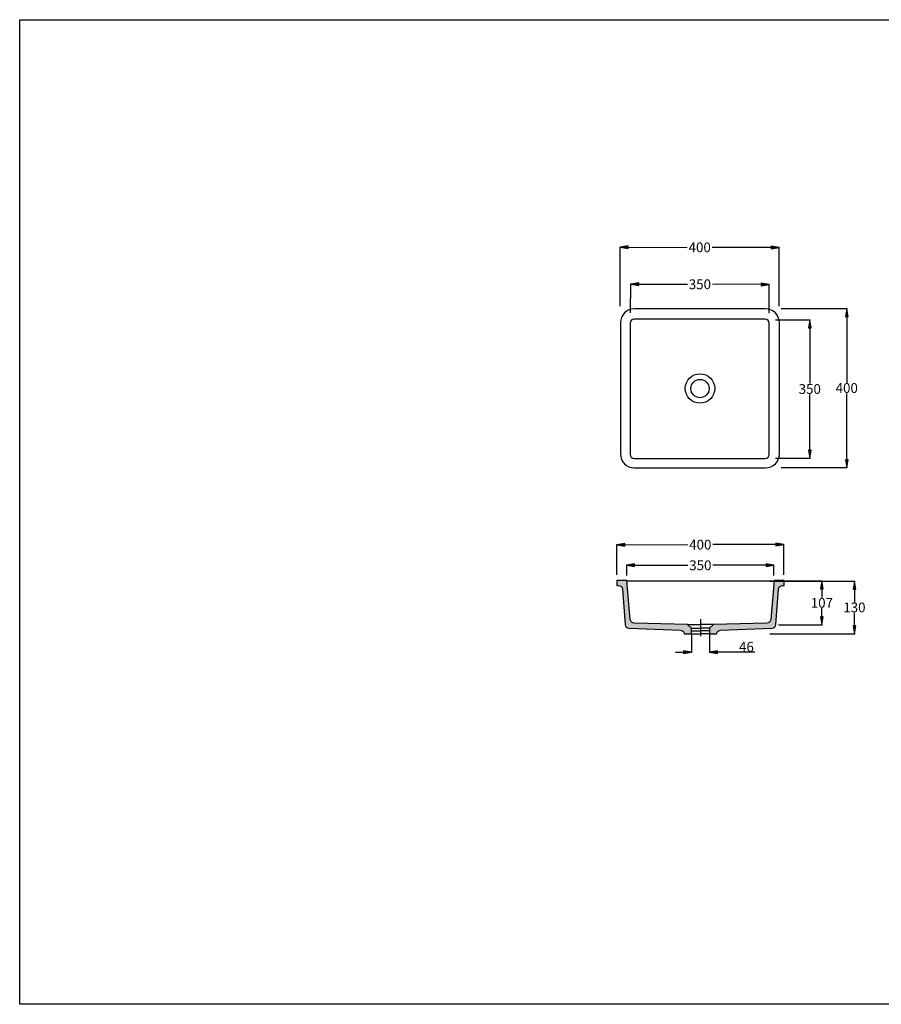
# Model space of a CAD drawing. Extents: x -1040 to 2932, y -763 to 1714.
# Drawn here: x -1040 to 1128, y -763 to 1714 of the extents above; entities that cross this region are included whole.
import ezdxf

# ---------------------------------------------------------------- set-up
doc = ezdxf.new("R2010")
doc.units = 0
doc.header["$LTSCALE"] = 10
doc.header["$MEASUREMENT"] = 0
doc.linetypes.add('$DDT_AUDIT_GENERATED__27_', pattern=[0])
doc.linetypes.add('DURCHGEHEND', pattern=[0])
doc.layers.get('0').update_dxf_attribs({"linetype": '$DDT_AUDIT_GENERATED__27_'})
doc.layers.add('1', color=7, linetype='$DDT_AUDIT_GENERATED__27_')
doc.layers.add('LAYER01', color=7, linetype='CONTINUOUS')
doc.styles.add('_TCW_TXTSTY_1', font='verdana.ttf')
doc.dimstyles.get("Standard").update_dxf_attribs({"dimtxt": 24.615385, "dimasz": 20, "dimexe": 0.75, "dimexo": 1, "dimgap": 1.25, "dimtad": 1, "dimtih": 1, "dimtoh": 1, "dimdec": 4, "dimrnd": 0.0001, "dimzin": 3, "dimdsep": 46, "dimtxsty": '_TCW_TXTSTY_1', "dimblk": 'TC_DIMARROW_FILLED30', "dimcen": 0.09, "dimclrd": 7, "dimclre": 7, "dimclrt": 7, "dimadec": 0, "dimazin": 0, "dimtfac": 0.5, "dimtofl": 0, "dimtmove": 0, "dimatfit": 0, "dimldrblk": 'TC_DIMARROW_FILLED30', "dimfxl": 1, "dimtolj": 1, "dimtzin": 0, "dimarcsym": 0})

# ---------------------------------------------------------------- blocks, each defined once
blk = doc.blocks.new('*D9')
at = {"linetype": 'DURCHGEHEND'}
for points in [[(947.8, 959), (944.5, 939), (951.1, 939)], [(947.8, 610.9), (951.1, 630.9), (944.5, 630.9)]]:
    blk.add_hatch(color=7, dxfattribs=at).paths.add_polyline_path(points)
at = {"color": 7, "linetype": 'DURCHGEHEND'}
for p, q in [((861.2, 959), (948.5, 959)), ((861.2, 610.9), (948.5, 610.9))]:
    blk.add_line(p, q, dxfattribs=at)
at = {"color": 7, "linetype": 'DURCHGEHEND', "flags": 128}
for points in [[(947.8, 959), (944.5, 939), (951.1, 939)], [(947.8, 610.9), (951.1, 630.9), (944.5, 630.9)]]:
    blk.add_lwpolyline(points, close=True, dxfattribs=at)
for points in [[(947.8, 939), (947.8, 939), (947.8, 939), (947.8, 798.5)], [(947.8, 630.9), (947.8, 630.9), (947.8, 630.9), (947.8, 771.5)]]:
    blk.add_lwpolyline(points, dxfattribs=at)
at = {"color": 7, "linetype": 'DURCHGEHEND', "insert": (947.8, 785), "char_height": 24.62, "attachment_point": 5, "style": '_TCW_TXTSTY_1'}
blk.add_mtext('\\A1;350', dxfattribs=at)
blk = doc.blocks.new('TC_DIMARROW_FILLED30')
at = {"color": 0, "linetype": 'ByBlock'}
blk.add_solid([(0, 0), (-1, 0.267949), (-1, -0.267949)], dxfattribs=at)
blk = doc.blocks.new('*D10')
at = {"linetype": 'DURCHGEHEND'}
for points in [[(1040.8, 987.6), (1037.5, 967.6), (1044.1, 967.6)], [(1040.8, 587.2), (1044.1, 607.2), (1037.5, 607.2)]]:
    blk.add_hatch(color=7, dxfattribs=at).paths.add_polyline_path(points)
at = {"color": 7, "linetype": 'DURCHGEHEND'}
for p, q in [((875.6, 987.6), (1041.5, 987.6)), ((875.6, 587.2), (1041.5, 587.2))]:
    blk.add_line(p, q, dxfattribs=at)
at = {"color": 7, "linetype": 'DURCHGEHEND', "flags": 128}
for points in [[(1040.8, 987.6), (1037.5, 967.6), (1044.1, 967.6)], [(1040.8, 587.2), (1044.1, 607.2), (1037.5, 607.2)]]:
    blk.add_lwpolyline(points, close=True, dxfattribs=at)
for points in [[(1040.8, 967.6), (1040.8, 967.6), (1040.8, 967.6), (1040.8, 800.9)], [(1040.8, 607.2), (1040.8, 607.2), (1040.8, 607.2), (1040.8, 773.9)]]:
    blk.add_lwpolyline(points, dxfattribs=at)
at = {"color": 7, "linetype": 'DURCHGEHEND', "insert": (1040.8, 787.4), "char_height": 24.62, "attachment_point": 5, "style": '_TCW_TXTSTY_1'}
blk.add_mtext('\\A1;400', dxfattribs=at)
blk = doc.blocks.new('*D11')
at = {"linetype": 'DURCHGEHEND'}
for points in [[(978.3, 302.3), (975, 282.3), (981.6, 282.3)], [(978.2, 191.9), (981.6, 211.9), (974.9, 211.9)]]:
    blk.add_hatch(color=7, dxfattribs=at).paths.add_polyline_path(points)
at = {"color": 7, "linetype": 'DURCHGEHEND'}
for p, q in [((869.6, 302.4), (979.1, 302.3)), ((869.5, 192), (979, 191.9))]:
    blk.add_line(p, q, dxfattribs=at)
at = {"color": 7, "linetype": 'DURCHGEHEND', "flags": 128}
for points in [[(978.3, 302.3), (975, 282.3), (981.6, 282.3)], [(978.2, 191.9), (981.6, 211.9), (974.9, 211.9)]]:
    blk.add_lwpolyline(points, close=True, dxfattribs=at)
for points in [[(978.3, 282.3), (978.3, 282.3), (978.3, 282.3), (978.3, 260.6)], [(978.2, 211.9), (978.2, 211.9), (978.2, 211.9), (978.2, 233.6)]]:
    blk.add_lwpolyline(points, dxfattribs=at)
at = {"color": 7, "linetype": 'DURCHGEHEND', "insert": (978.3, 247.1), "char_height": 24.62, "attachment_point": 5, "style": '_TCW_TXTSTY_1'}
blk.add_mtext('\\A1;107', dxfattribs=at)
blk = doc.blocks.new('*D12')
at = {"linetype": 'DURCHGEHEND'}
for points in [[(1060.1, 301.8), (1056.7, 281.8), (1063.4, 281.8)], [(1060.1, 169.2), (1063.4, 189.2), (1056.7, 189.2)]]:
    blk.add_hatch(color=7, dxfattribs=at).paths.add_polyline_path(points)
at = {"color": 7, "linetype": 'DURCHGEHEND'}
for p, q in [((847.4, 301.8), (1060.8, 301.8)), ((847.4, 169.2), (1060.8, 169.2))]:
    blk.add_line(p, q, dxfattribs=at)
at = {"color": 7, "linetype": 'DURCHGEHEND', "flags": 128}
for points in [[(1060.1, 301.8), (1056.7, 281.8), (1063.4, 281.8)], [(1060.1, 169.2), (1063.4, 189.2), (1056.7, 189.2)]]:
    blk.add_lwpolyline(points, close=True, dxfattribs=at)
for points in [[(1060.1, 281.8), (1060.1, 281.8), (1060.1, 281.8), (1060.1, 249)], [(1060.1, 189.2), (1060.1, 189.2), (1060.1, 189.2), (1060.1, 222)]]:
    blk.add_lwpolyline(points, dxfattribs=at)
at = {"color": 7, "linetype": 'DURCHGEHEND', "insert": (1060.1, 235.5), "char_height": 24.62, "attachment_point": 5, "style": '_TCW_TXTSTY_1'}
blk.add_mtext('\\A1;130', dxfattribs=at)
blk = doc.blocks.new('*D13')
at = {"linetype": 'DURCHGEHEND'}
for points in [[(649.9, 123), (629.9, 126.4), (629.9, 119.7)], [(695.8, 123), (715.8, 119.7), (715.8, 126.3)]]:
    blk.add_hatch(color=7, dxfattribs=at).paths.add_polyline_path(points)
at = {"color": 7, "linetype": 'DURCHGEHEND'}
for p, q in [((649.9, 167.9), (649.9, 122.3)), ((695.8, 167.9), (695.8, 122.2))]:
    blk.add_line(p, q, dxfattribs=at)
at = {"color": 7, "linetype": 'DURCHGEHEND', "flags": 128}
for points in [[(649.9, 123), (629.9, 126.4), (629.9, 119.7)], [(695.8, 123), (715.8, 119.7), (715.8, 126.3)]]:
    blk.add_lwpolyline(points, close=True, dxfattribs=at)
for points in [[(609.9, 123), (629.9, 123)], [(809.3, 123), (741.6, 123), (715.8, 123)]]:
    blk.add_lwpolyline(points, dxfattribs=at)
at = {"color": 7, "linetype": 'DURCHGEHEND'}
blk.add_lwpolyline([(649.9, 123), (649.9, 123)], dxfattribs=at)
at = {"color": 7, "linetype": 'DURCHGEHEND', "insert": (788.4, 136.5), "char_height": 24.62, "attachment_point": 5, "style": '_TCW_TXTSTY_1'}
blk.add_mtext('\\A1;46', dxfattribs=at)
blk = doc.blocks.new('*D14')
at = {"linetype": 'DURCHGEHEND'}
for points in [[(487.2, 341.6), (507.2, 338.2), (507.2, 344.9)], [(857.7, 341.5), (837.7, 344.8), (837.7, 338.2)]]:
    blk.add_hatch(color=7, dxfattribs=at).paths.add_polyline_path(points)
at = {"color": 7, "linetype": 'DURCHGEHEND'}
for p, q in [((487.2, 316.1), (487.2, 342.3)), ((857.7, 316), (857.7, 342.3))]:
    blk.add_line(p, q, dxfattribs=at)
at = {"color": 7, "linetype": 'DURCHGEHEND', "flags": 128}
for points in [[(487.2, 341.6), (507.2, 338.2), (507.2, 344.9)], [(857.7, 341.5), (837.7, 344.8), (837.7, 338.2)]]:
    blk.add_lwpolyline(points, close=True, dxfattribs=at)
for points in [[(507.2, 341.6), (507.2, 341.6), (507.2, 341.6), (641.1, 341.6)], [(837.7, 341.5), (837.7, 341.5), (837.7, 341.5), (703.8, 341.5)]]:
    blk.add_lwpolyline(points, dxfattribs=at)
at = {"color": 7, "linetype": 'DURCHGEHEND', "insert": (672.5, 341.5), "char_height": 24.62, "attachment_point": 5, "style": '_TCW_TXTSTY_1'}
blk.add_mtext('\\A1;350', dxfattribs=at)
blk = doc.blocks.new('*D15')
at = {"linetype": 'DURCHGEHEND'}
for points in [[(462.6, 393.3), (482.6, 389.9), (482.6, 396.6)], [(882.3, 393.8), (862.3, 397.1), (862.3, 390.4)]]:
    blk.add_hatch(color=7, dxfattribs=at).paths.add_polyline_path(points)
at = {"color": 7, "linetype": 'DURCHGEHEND'}
for p, q in [((462.7, 317.4), (462.6, 394)), ((882.4, 317.9), (882.3, 394.5))]:
    blk.add_line(p, q, dxfattribs=at)
at = {"color": 7, "linetype": 'DURCHGEHEND', "flags": 128}
for points in [[(462.6, 393.3), (482.6, 389.9), (482.6, 396.6)], [(882.3, 393.8), (862.3, 397.1), (862.3, 390.4)]]:
    blk.add_lwpolyline(points, close=True, dxfattribs=at)
for points in [[(482.6, 393.3), (482.6, 393.3), (482.6, 393.3), (641, 393.5)], [(862.3, 393.8), (862.3, 393.8), (862.3, 393.8), (703.8, 393.6)]]:
    blk.add_lwpolyline(points, dxfattribs=at)
at = {"color": 7, "linetype": 'DURCHGEHEND', "insert": (672.4, 393.5), "char_height": 24.62, "attachment_point": 5, "style": '_TCW_TXTSTY_1'}
blk.add_mtext('\\A1;400', dxfattribs=at)
blk = doc.blocks.new('*D16')
at = {"linetype": 'DURCHGEHEND'}
for points in [[(497.4, 1048.7), (517.4, 1045.4), (517.4, 1052)], [(845.4, 1048), (825.4, 1051.3), (825.4, 1044.7)]]:
    blk.add_hatch(color=7, dxfattribs=at).paths.add_polyline_path(points)
at = {"color": 7, "linetype": 'DURCHGEHEND'}
for p, q in [((497.2, 976.8), (497.4, 1049.5)), ((845.3, 976), (845.4, 1048.7))]:
    blk.add_line(p, q, dxfattribs=at)
at = {"color": 7, "linetype": 'DURCHGEHEND', "flags": 128}
for points in [[(497.4, 1048.7), (517.4, 1045.4), (517.4, 1052)], [(845.4, 1048), (825.4, 1051.3), (825.4, 1044.7)]]:
    blk.add_lwpolyline(points, close=True, dxfattribs=at)
for points in [[(517.4, 1048.7), (517.4, 1048.7), (517.4, 1048.7), (640, 1048.4)], [(825.4, 1048), (825.4, 1048), (825.4, 1048), (702.8, 1048.3)]]:
    blk.add_lwpolyline(points, dxfattribs=at)
at = {"color": 7, "linetype": 'DURCHGEHEND', "insert": (671.4, 1048.4), "char_height": 24.62, "attachment_point": 5, "style": '_TCW_TXTSTY_1'}
blk.add_mtext('\\A1;350', dxfattribs=at)
blk = doc.blocks.new('*D17')
at = {"linetype": 'DURCHGEHEND'}
for points in [[(470.7, 1141.4), (490.7, 1138), (490.7, 1144.7)], [(871, 1141.2), (851, 1144.5), (851, 1137.8)]]:
    blk.add_hatch(color=7, dxfattribs=at).paths.add_polyline_path(points)
at = {"color": 7, "linetype": 'DURCHGEHEND'}
for p, q in [((470.6, 993.7), (470.7, 1142.1)), ((871, 993.5), (871, 1141.9))]:
    blk.add_line(p, q, dxfattribs=at)
at = {"color": 7, "linetype": 'DURCHGEHEND', "flags": 128}
for points in [[(470.7, 1141.4), (490.7, 1138), (490.7, 1144.7)], [(871, 1141.2), (851, 1144.5), (851, 1137.8)]]:
    blk.add_lwpolyline(points, close=True, dxfattribs=at)
for points in [[(490.7, 1141.4), (490.7, 1141.4), (490.7, 1141.4), (639.5, 1141.3)], [(851, 1141.2), (851, 1141.2), (851, 1141.2), (702.2, 1141.2)]]:
    blk.add_lwpolyline(points, dxfattribs=at)
at = {"color": 7, "linetype": 'DURCHGEHEND', "insert": (670.9, 1141.3), "char_height": 24.62, "attachment_point": 5, "style": '_TCW_TXTSTY_1'}
blk.add_mtext('\\A1;400', dxfattribs=at)

msp = doc.modelspace()

# ---------------------------------------------------------------- hatches: boundary and pattern name
at = {"linetype": 'DURCHGEHEND'}
msp.add_hatch(color=1, dxfattribs=at).paths.add_polyline_path([(466.48029, 290.87671, -0.3918993293), (476.42926, 281.62054), (483.08338, 192.40728, 0.382455946), (492.70393, 183.15727), (622.52332, 178.58806, -0.356683369), (632.03551, 170.23824), (632.26216, 168.87836), (649.9255, 168.896), (649.9265, 183.64961), (640.01641, 192.36158), (505.97637, 196.04758, -0.3809872235), (496.28931, 205.17225), (487.74051, 302.88544), (462.74051, 302.88544), (462.74051, 290.88544)])
at = {"linetype": 'DURCHGEHEND', "extrusion": (0, 0, -1)}
msp.add_hatch(color=1, dxfattribs=at).paths.add_polyline_path([(-857.97119, 302.88544), (-849.42239, 205.17225, 0.3809872235), (-839.73534, 196.04758), (-705.69529, 192.36158), (-695.78521, 183.64961), (-695.7862, 168.896), (-713.44955, 168.87836), (-713.67619, 170.23824, 0.356683369), (-723.18838, 178.58806), (-853.00777, 183.15727, -0.382455946), (-862.62832, 192.40728), (-869.28245, 281.62054, 0.3918993293), (-879.23142, 290.87671), (-882.97119, 290.88544), (-882.97119, 302.88544)])

# ---------------------------------------------------------------- linework, layer by layer
at = {"color": 7}
for p, q in [((836.4075, 986.47654), (506.4075, 986.47654)), ((471.4075, 951.47654), (471.4075, 621.47654)), ((495.716, 950.4808), (495.716, 620.4808)), ((835.716, 960.4808), (505.716, 960.4808)), ((845.716, 620.4808), (845.716, 950.4808)), ((871.4075, 621.47654), (871.4075, 951.47654)), ((505.716, 610.4808), (835.716, 610.4808)), ((506.4075, 586.47654), (836.4075, 586.47654)), ((487.50185, 302.64276), (861.09348, 302.33853)), ((672.85585, 206.03282), (672.85585, 163.44094)), ((640.01641, 192.36158), (672.85585, 192.34654)), ((649.85814, 176.47519), (672.85814, 176.47519))]:
    msp.add_line(p, q, dxfattribs=at)
at = {"color": 7, "extrusion": (0, 0, -1)}
for p, q in [((672.85585, 206.03282), (672.85585, 163.44094)), ((695.85357, 176.47519), (672.85357, 176.47519)), ((705.69529, 192.36158), (672.85585, 192.34654))]:
    msp.add_line(p, q, dxfattribs=at)
at = {"color": 7, "linetype": 'Continuous'}
msp.add_lwpolyline([(466.48029, 290.87671, -0.3918993293), (476.42926, 281.62054), (483.08338, 192.40728, 0.382455946), (492.70393, 183.15727), (622.52332, 178.58806, -0.356683369), (632.03551, 170.23824), (632.26216, 168.87836), (649.9255, 168.896), (649.9265, 183.64961), (640.01641, 192.36158), (505.97637, 196.04758, -0.3809872235), (496.28931, 205.17225), (487.74051, 302.88544), (462.74051, 302.88544), (462.74051, 290.88544), (466.48029, 290.87671, -0.3918993293)], format="xyb", close=True, dxfattribs=at)
at = {"color": 7, "linetype": 'Continuous', "extrusion": (0, 0, -1)}
msp.add_lwpolyline([(-857.97119, 302.88544), (-849.42239, 205.17225, 0.3809872235), (-839.73534, 196.04758), (-705.69529, 192.36158), (-695.78521, 183.64961), (-695.7862, 168.896), (-713.44955, 168.87836), (-713.67619, 170.23824, 0.356683369), (-723.18838, 178.58806), (-853.00777, 183.15727, -0.382455946), (-862.62832, 192.40728), (-869.28245, 281.62054, 0.3918993293), (-879.23142, 290.87671), (-882.97119, 290.88544), (-882.97119, 302.88544), (-857.97119, 302.88544)], format="xyb", close=True, dxfattribs=at)
at = {"color": 7}
for radius in [37, 23]:
    msp.add_circle((671.62081, 786.17231), radius, dxfattribs=at)
for centre, radius, start, end in [((506.4075, 951.47654), 35, 90, 180), ((836.4075, 951.47654), 35, 0, 90), ((505.716, 950.4808), 10, 90, 180), ((835.716, 950.4808), 10, 0, 90), ((506.4075, 621.47654), 35, 180, 270), ((505.716, 620.4808), 10, 180, 270), ((835.716, 620.4808), 10, -90, 0), ((836.4075, 621.47654), 35, -90, 0)]:
    msp.add_arc(centre, radius, start, end, dxfattribs=at)
at = {"layer": '1', "color": 7, "linetype": '$DDT_AUDIT_GENERATED__27_'}
for p, q in [((649.9265, 183.64961), (672.85585, 183.64806)), ((649.9255, 168.896), (672.85585, 168.98049))]:
    msp.add_line(p, q, dxfattribs=at)
at = {"layer": '1', "color": 7, "linetype": '$DDT_AUDIT_GENERATED__27_', "extrusion": (0, 0, -1)}
for p, q in [((695.78521, 183.64961), (672.85585, 183.64806)), ((695.7862, 168.896), (672.85585, 168.98049))]:
    msp.add_line(p, q, dxfattribs=at)
at = {"layer": 'LAYER01', "color": 7, "linetype": 'Continuous'}
msp.add_lwpolyline([(-1039.77288, -762.76481), (-1039.77288, 1713.9319), (2932.34877, 1713.9319), (2932.34877, -762.76481)], close=True, dxfattribs=at)

# ---------------------------------------------------------------- dimensions: what is measured, and where the dimension line sits
at = {"color": 7, "linetype": 'DURCHGEHEND'}
for p1, p2, distance, text, picture, middle in [((470.59544, 992.66794), (870.95874, 992.4591), 148.69586, '400', '*D17', (670.85465, 1141.25936)), ((497.21536, 975.75111), (845.25325, 974.96601), 72.99548, '350', '*D16', (671.39897, 1048.35386)), ((874.64814, 987.57106), (874.64814, 587.20738), 166.14237, '400', '*D10', (1040.79051, 787.38922)), ((860.23509, 958.97365), (860.23509, 610.93715), 87.5528, '350', '*D9', (947.78789, 784.9554)), ((462.66271, 316.39205), (882.36765, 316.92206), 76.86255, '400', '*D15', (672.41812, 393.51954)), ((487.21108, 315.11965), (857.68439, 315.04359), 26.46769, '350', '*D14', (672.45317, 341.54931)), ((846.39085, 169.1985), (846.39085, 301.84179), -213.68223, '130', '*D12', (1060.07308, 235.52014)), ((868.52529, 191.98334), (868.63055, 302.45024), -109.67971, '107', '*D11', (978.25758, 247.11228)), ((649.91866, 168.91329), (695.80001, 168.89427), -45.90026, '46', '*D13', (788.42972, 136.5327))]:
    dim = msp.add_aligned_dim(p1=p1, p2=p2, distance=distance, text=text, dimstyle='Standard', dxfattribs=at)
    dim.commit()
    dim.dimension.update_dxf_attribs({"geometry": picture, "text_midpoint": middle})

doc.saveas('drawing.dxf')
